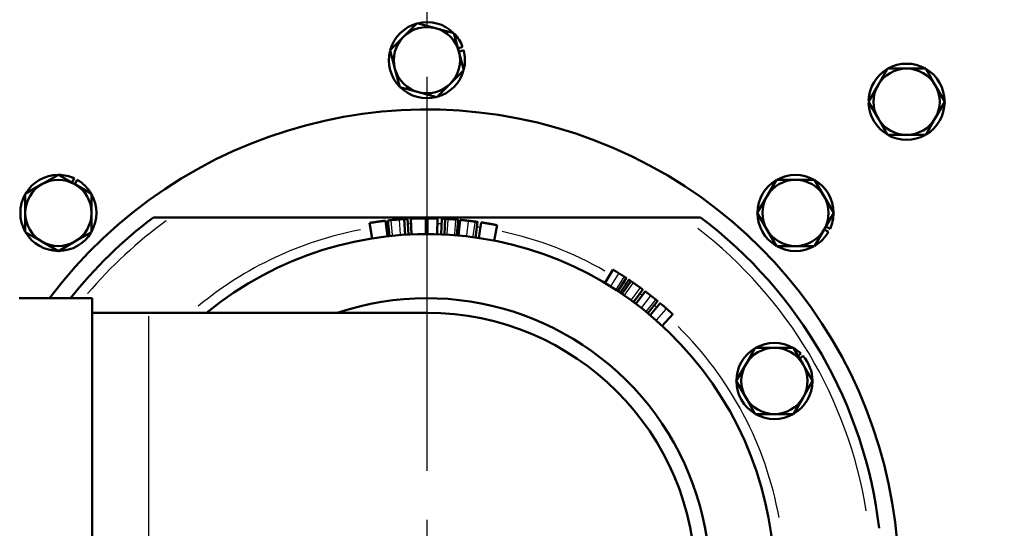
# Model space of a CAD drawing. Units: millimetres. Extents: x 0 to 5607, y 0 to 3960.
# Drawn here: x 1725 to 1914, y 1163 to 1260 of the extents above; entities that cross this region are included whole.
import ezdxf

# ---------------------------------------------------------------- set-up
doc = ezdxf.new("R2010")
doc.units = ezdxf.units.MM
doc.header["$LTSCALE"] = 6.666667
doc.linetypes.add('CHAIN', pattern=[0.7087, 0.4724, -0.0591, 0.1181, -0.0591])
for name, color, linetype, lineweight in [('Center Mark (ANSI)', 7, 'Continuous', 25), ('Dimension (ANSI)', 7, 'Continuous', 20), ('Sketch Geometry (ANSI)', 7, 'Continuous', 20), ('Visible (ANSI)', 7, 'Continuous', 50), ('Visible Narrow (ANSI)', 7, 'Continuous', 25)]:
    doc.layers.add(name, color=color, linetype=linetype, lineweight=lineweight)
doc.styles.add('Dimension text', font='TAHOMA.TTF')
doc.dimstyles.new('Eclipse - mm [in]', dxfattribs={"dimscale": 6.666667, "dimtxt": 4, "dimasz": 5, "dimexe": 3.2, "dimexo": 1.6002, "dimgap": 0.8, "dimtad": 0, "dimtih": 1, "dimtoh": 1, "dimdec": 1, "dimrnd": 1e-08, "dimzin": 4, "dimdsep": 46, "dimtxsty": 'Dimension text', "dimcen": 0.09, "dimdle": 10, "dimclrd": 256, "dimclre": 256, "dimclrt": 256, "dimadec": 0, "dimazin": 1, "dimtfac": 1, "dimtdec": 1, "dimtofl": 0, "dimtmove": 0, "dimatfit": 3, "dimfxl": 1, "dimtolj": 1, "dimtzin": 4, "dimlwd": -1, "dimlwe": -1, "dimarcsym": 0})

# ---------------------------------------------------------------- blocks, each defined once
blk = doc.blocks.new('*D12')
at = {"layer": 'Defpoints', "color": 0}
for p in [(1597.48, 1532.35), (2008.65, 773.02)]:
    blk.add_point(p, dxfattribs=at)
at = {"layer": 'Dimension (ANSI)'}
for p, q in [((1802.47, 1152.69), (1803.67, 1152.69)), ((1803.07, 1152.09), (1803.07, 1153.29)), ((2071.92, 656.17), (2024.52, 743.71)), ((2164.32, 656.17), (2071.92, 656.17))]:
    blk.add_line(p, q, dxfattribs=at)
blk.add_solid([(2029.41, 746.36), (2019.64, 741.06), (2008.65, 773.02)], dxfattribs=at)
at = {"layer": 'Dimension (ANSI)', "insert": (2299.36, 656.17), "char_height": 26.6667, "attachment_point": 5, "style": 'Dimension text'}
blk.add_mtext('\\A1;∅863.5\\P [∅34.00 in]\\fTahoma|b0|i0;\\H26.6667;B.C.', dxfattribs=at)
blk = doc.blocks.new('*D21')
at = {"layer": 'Defpoints', "color": 0}
for p in [(1404.71, 1374.6), (2201.43, 930.77)]:
    blk.add_point(p, dxfattribs=at)
at = {"layer": 'Dimension (ANSI)'}
for p, q in [((1802.47, 1152.69), (1803.67, 1152.69)), ((1803.07, 1152.09), (1803.07, 1153.29)), ((2306.78, 872.09), (2230.55, 914.55)), ((2399.17, 872.09), (2306.78, 872.09))]:
    blk.add_line(p, q, dxfattribs=at)
blk.add_solid([(2233.25, 919.41), (2227.84, 909.7), (2201.43, 930.77)], dxfattribs=at)
at = {"layer": 'Dimension (ANSI)', "insert": (2501.51, 872.09), "char_height": 26.6667, "attachment_point": 5, "style": 'Dimension text'}
blk.add_mtext('\\A1;∅912\\P [∅35.91 in]', dxfattribs=at)

msp = doc.modelspace()

# ---------------------------------------------------------------- linework, layer by layer
at = {"layer": 'Center Mark (ANSI)', "linetype": 'CHAIN', "ltscale": 23.979681}
msp.add_line((1803.07, 1815.96), (1803.07, 648.91), dxfattribs=at)
at = {"layer": 'Sketch Geometry (ANSI)', "linetype": 'CHAIN', "ltscale": 19.139025}
msp.add_circle((1803.07, 1152.69), 431.75, dxfattribs=at)
at = {"layer": 'Visible (ANSI)'}
for p, q in [((1798.58, 1257.19), (1801.17, 1259.78)), ((1801.17, 1259.78), (1804.71, 1258.83)), ((1804.71, 1258.83), (1808.25, 1257.88)), ((1795.98, 1254.6), (1798.58, 1257.19)), ((1808.25, 1257.88), (1809.2, 1254.34)), ((1796.93, 1251.05), (1795.98, 1254.6)), ((1809.92, 1255.23), (1809.04, 1254.95)), ((1809.2, 1254.33), (1810.11, 1254.62)), ((1809.2, 1254.34), (1810.15, 1250.8)), ((1797.88, 1247.51), (1796.93, 1251.05)), ((1810.15, 1250.8), (1807.56, 1248.21)), ((1889.62, 1247.91), (1891.45, 1251.08)), ((1891.45, 1251.08), (1895.11, 1251.08)), ((1895.11, 1251.08), (1898.78, 1251.08)), ((1898.78, 1251.08), (1900.61, 1247.91)), ((1801.42, 1246.56), (1797.88, 1247.51)), ((1807.56, 1248.21), (1804.96, 1245.62)), ((1887.78, 1244.73), (1889.62, 1247.91)), ((1900.61, 1247.91), (1902.45, 1244.73)), ((1804.96, 1245.62), (1801.42, 1246.56)), ((1887.97, 1245.05), (1887.82, 1245.05)), ((1889.62, 1241.56), (1887.78, 1244.73)), ((1887.82, 1244.42), (1887.97, 1244.42)), ((1902.45, 1244.73), (1900.61, 1241.56)), ((1891.45, 1238.38), (1889.62, 1241.56)), ((1900.61, 1241.56), (1898.78, 1238.38)), ((1895.11, 1238.38), (1891.45, 1238.38)), ((1898.78, 1238.38), (1895.11, 1238.38)), ((1729.17, 1228.9), (1732.35, 1230.74)), ((1732.35, 1230.74), (1735.52, 1228.9)), ((1735.4, 1230.04), (1734.98, 1229.22)), ((1726, 1227.07), (1729.17, 1228.9)), ((1735.52, 1228.9), (1738.7, 1227.07)), ((1735.53, 1228.9), (1735.97, 1229.75)), ((1868.29, 1226.58), (1870.12, 1229.75)), ((1870.12, 1229.75), (1873.79, 1229.75)), ((1873.79, 1229.75), (1877.45, 1229.75)), ((1877.45, 1229.75), (1879.29, 1226.58)), ((1726, 1223.4), (1726, 1227.07)), ((1738.7, 1227.07), (1738.7, 1223.4)), ((1866.45, 1223.4), (1868.29, 1226.58)), ((1879.29, 1226.58), (1881.12, 1223.4)), ((1726, 1219.74), (1726, 1223.4)), ((1738.7, 1223.4), (1738.7, 1219.74)), ((1753.98, 1222.54), (1750.58, 1222.54)), ((1852.16, 1222.54), (1753.98, 1222.54)), ((1855.56, 1222.54), (1852.16, 1222.54)), ((1868.29, 1220.23), (1866.45, 1223.4)), ((1881.12, 1223.4), (1879.29, 1220.23)), ((1792.53, 1218.52), (1792.06, 1221.48)), ((1795.48, 1218.93), (1795.14, 1221.91)), ((1795.9, 1218.97), (1795.58, 1221.96)), ((1798.87, 1219.23), (1798.68, 1222.22)), ((1799.5, 1219.26), (1799.34, 1222.26)), ((1800.09, 1219.29), (1799.96, 1222.29)), ((1802.85, 1219.36), (1802.84, 1222.36)), ((1803.16, 1219.36), (1803.16, 1222.36)), ((1805, 1219.33), (1805.09, 1222.33)), ((1805.79, 1219.3), (1805.91, 1222.3)), ((1806.42, 1219.28), (1806.57, 1222.27)), ((1808.79, 1219.11), (1809.05, 1222.1)), ((1809.15, 1219.08), (1809.43, 1222.07)), ((1812.37, 1218.71), (1812.79, 1221.68)), ((1813.01, 1218.62), (1813.45, 1221.58)), ((1815.94, 1218.11), (1816.52, 1221.05)), ((1880.42, 1220.35), (1879.6, 1220.77)), ((1729.17, 1217.91), (1726, 1219.74)), ((1738.7, 1219.74), (1735.52, 1217.91)), ((1870.12, 1217.05), (1868.29, 1220.23)), ((1879.29, 1220.23), (1877.45, 1217.05)), ((1879.28, 1220.22), (1880.13, 1219.79)), ((1732.35, 1216.07), (1729.17, 1217.91)), ((1735.52, 1217.91), (1732.35, 1216.07)), ((1873.79, 1217.05), (1870.12, 1217.05)), ((1877.45, 1217.05), (1873.79, 1217.05)), ((1837.23, 1209.95), (1838.76, 1212.52)), ((1839.68, 1208.41), (1841.32, 1210.92)), ((1840.17, 1208.09), (1841.83, 1210.58)), ((1840.51, 1207.86), (1842.19, 1210.34)), ((1842.69, 1206.31), (1844.47, 1208.72)), ((1843.15, 1205.96), (1844.96, 1208.36)), ((1724.84, 1207.04), (1738.81, 1207.04)), ((1738.81, 1098.33), (1738.81, 1207.04)), ((1845.43, 1204.18), (1847.33, 1206.49)), ((1845.92, 1203.77), (1847.84, 1206.07)), ((1738.81, 1204.25), (1749.73, 1204.25)), ((1803.07, 1204.25), (1749.73, 1204.25)), ((1848.2, 1201.76), (1850.23, 1203.97)), ((1864.24, 1194.35), (1866.07, 1197.53)), ((1866.07, 1197.53), (1869.74, 1197.53)), ((1869.74, 1197.53), (1873.41, 1197.53)), ((1873.41, 1197.53), (1875.24, 1194.35)), ((1874.78, 1196.46), (1874.29, 1195.99)), ((1874.62, 1195.43), (1875.22, 1196)), ((1862.41, 1191.18), (1864.24, 1194.35)), ((1875.24, 1194.35), (1877.07, 1191.18)), ((1864.24, 1188), (1862.41, 1191.18)), ((1877.07, 1191.18), (1875.24, 1188)), ((1866.07, 1184.83), (1864.24, 1188)), ((1875.24, 1188), (1873.41, 1184.83)), ((1869.74, 1184.83), (1866.07, 1184.83)), ((1873.41, 1184.83), (1869.74, 1184.83))]:
    msp.add_line(p, q, dxfattribs=at)
at = {"layer": 'Visible (ANSI)', "flags": 128}
for points in [[(1795.14, 1221.91), (1795.01, 1221.89), (1794.88, 1221.88), (1794.75, 1221.86), (1794.62, 1221.85), (1794.5, 1221.83), (1794.37, 1221.81), (1794.24, 1221.8), (1794.11, 1221.78), (1793.98, 1221.77), (1793.85, 1221.75), (1793.72, 1221.73), (1793.6, 1221.71), (1793.47, 1221.7), (1793.34, 1221.68), (1793.21, 1221.66), (1793.08, 1221.64), (1792.95, 1221.62), (1792.83, 1221.6), (1792.7, 1221.58), (1792.57, 1221.56), (1792.44, 1221.55), (1792.31, 1221.53), (1792.18, 1221.51), (1792.06, 1221.48)], [(1796.2, 1222.02), (1796.15, 1222.02), (1796.11, 1222.01), (1796.06, 1222.01), (1796.02, 1222), (1795.98, 1222), (1795.94, 1221.99), (1795.9, 1221.99), (1795.87, 1221.99), (1795.83, 1221.98), (1795.8, 1221.98), (1795.77, 1221.98), (1795.74, 1221.97), (1795.72, 1221.97), (1795.69, 1221.97), (1795.67, 1221.97), (1795.65, 1221.96), (1795.64, 1221.96), (1795.62, 1221.96), (1795.61, 1221.96), (1795.6, 1221.96), (1795.59, 1221.96), (1795.58, 1221.96), (1795.58, 1221.96), (1795.58, 1221.96)], [(1797.8, 1222.16), (1797.72, 1222.15), (1797.64, 1222.15), (1797.56, 1222.14), (1797.48, 1222.14), (1797.41, 1222.13), (1797.33, 1222.12), (1797.26, 1222.12), (1797.19, 1222.11), (1797.11, 1222.11), (1797.04, 1222.1), (1796.97, 1222.09), (1796.91, 1222.09), (1796.84, 1222.08), (1796.77, 1222.08), (1796.71, 1222.07), (1796.65, 1222.06), (1796.59, 1222.06), (1796.53, 1222.05), (1796.47, 1222.05), (1796.41, 1222.04), (1796.36, 1222.04), (1796.3, 1222.03), (1796.25, 1222.03), (1796.2, 1222.02)], [(1798.68, 1222.22), (1798.64, 1222.22), (1798.61, 1222.22), (1798.57, 1222.22), (1798.54, 1222.21), (1798.5, 1222.21), (1798.47, 1222.21), (1798.44, 1222.21), (1798.41, 1222.2), (1798.37, 1222.2), (1798.34, 1222.2), (1798.31, 1222.2), (1798.28, 1222.2), (1798.25, 1222.19), (1798.21, 1222.19), (1798.18, 1222.19), (1798.14, 1222.19), (1798.1, 1222.18), (1798.07, 1222.18), (1798.02, 1222.18), (1797.98, 1222.17), (1797.94, 1222.17), (1797.89, 1222.17), (1797.84, 1222.16), (1797.8, 1222.16)], [(1799.34, 1222.26), (1799.31, 1222.26), (1799.29, 1222.26), (1799.26, 1222.26), (1799.23, 1222.25), (1799.21, 1222.25), (1799.18, 1222.25), (1799.15, 1222.25), (1799.13, 1222.25), (1799.1, 1222.25), (1799.08, 1222.25), (1799.05, 1222.24), (1799.03, 1222.24), (1799.01, 1222.24), (1798.98, 1222.24), (1798.95, 1222.24), (1798.93, 1222.24), (1798.9, 1222.24), (1798.87, 1222.23), (1798.84, 1222.23), (1798.81, 1222.23), (1798.78, 1222.23), (1798.75, 1222.23), (1798.71, 1222.22), (1798.68, 1222.22)], [(1802.84, 1222.36), (1802.72, 1222.36), (1802.6, 1222.36), (1802.48, 1222.36), (1802.36, 1222.36), (1802.24, 1222.36), (1802.12, 1222.35), (1802, 1222.35), (1801.88, 1222.35), (1801.76, 1222.35), (1801.64, 1222.35), (1801.52, 1222.34), (1801.4, 1222.34), (1801.28, 1222.34), (1801.16, 1222.33), (1801.04, 1222.33), (1800.92, 1222.33), (1800.8, 1222.32), (1800.68, 1222.32), (1800.56, 1222.31), (1800.44, 1222.31), (1800.32, 1222.31), (1800.2, 1222.3), (1800.08, 1222.3), (1799.96, 1222.29)], [(1805.09, 1222.33), (1805.01, 1222.33), (1804.93, 1222.34), (1804.85, 1222.34), (1804.77, 1222.34), (1804.69, 1222.34), (1804.61, 1222.34), (1804.53, 1222.34), (1804.45, 1222.35), (1804.37, 1222.35), (1804.29, 1222.35), (1804.21, 1222.35), (1804.13, 1222.35), (1804.05, 1222.35), (1803.97, 1222.35), (1803.89, 1222.36), (1803.81, 1222.36), (1803.73, 1222.36), (1803.65, 1222.36), (1803.57, 1222.36), (1803.49, 1222.36), (1803.4, 1222.36), (1803.32, 1222.36), (1803.24, 1222.36), (1803.16, 1222.36)], [(1806.57, 1222.27), (1806.54, 1222.27), (1806.51, 1222.27), (1806.49, 1222.28), (1806.46, 1222.28), (1806.43, 1222.28), (1806.4, 1222.28), (1806.38, 1222.28), (1806.35, 1222.28), (1806.32, 1222.28), (1806.29, 1222.29), (1806.27, 1222.29), (1806.24, 1222.29), (1806.21, 1222.29), (1806.18, 1222.29), (1806.16, 1222.29), (1806.13, 1222.29), (1806.1, 1222.29), (1806.07, 1222.3), (1806.05, 1222.3), (1806.02, 1222.3), (1805.99, 1222.3), (1805.96, 1222.3), (1805.94, 1222.3), (1805.91, 1222.3)], [(1807.13, 1222.24), (1807.1, 1222.24), (1807.08, 1222.24), (1807.06, 1222.25), (1807.03, 1222.25), (1807.01, 1222.25), (1806.99, 1222.25), (1806.96, 1222.25), (1806.94, 1222.25), (1806.92, 1222.25), (1806.89, 1222.25), (1806.87, 1222.26), (1806.85, 1222.26), (1806.83, 1222.26), (1806.8, 1222.26), (1806.78, 1222.26), (1806.76, 1222.26), (1806.73, 1222.26), (1806.71, 1222.26), (1806.69, 1222.27), (1806.66, 1222.27), (1806.64, 1222.27), (1806.62, 1222.27), (1806.59, 1222.27), (1806.57, 1222.27)], [(1808.61, 1222.14), (1808.57, 1222.14), (1808.52, 1222.15), (1808.48, 1222.15), (1808.43, 1222.15), (1808.38, 1222.16), (1808.33, 1222.16), (1808.28, 1222.16), (1808.23, 1222.17), (1808.18, 1222.17), (1808.12, 1222.18), (1808.06, 1222.18), (1808.01, 1222.18), (1807.95, 1222.19), (1807.89, 1222.19), (1807.82, 1222.2), (1807.75, 1222.2), (1807.69, 1222.21), (1807.61, 1222.21), (1807.54, 1222.22), (1807.46, 1222.22), (1807.38, 1222.23), (1807.3, 1222.23), (1807.22, 1222.24), (1807.13, 1222.24)], [(1809.05, 1222.1), (1809.04, 1222.1), (1809.04, 1222.1), (1809.04, 1222.1), (1809.03, 1222.1), (1809.03, 1222.1), (1809.02, 1222.11), (1809.01, 1222.11), (1808.99, 1222.11), (1808.98, 1222.11), (1808.97, 1222.11), (1808.95, 1222.11), (1808.93, 1222.11), (1808.91, 1222.11), (1808.89, 1222.12), (1808.87, 1222.12), (1808.84, 1222.12), (1808.82, 1222.12), (1808.79, 1222.12), (1808.77, 1222.13), (1808.74, 1222.13), (1808.71, 1222.13), (1808.68, 1222.13), (1808.65, 1222.14), (1808.61, 1222.14)], [(1811.05, 1221.9), (1810.96, 1221.91), (1810.88, 1221.92), (1810.79, 1221.93), (1810.71, 1221.94), (1810.63, 1221.95), (1810.55, 1221.96), (1810.48, 1221.96), (1810.41, 1221.97), (1810.34, 1221.98), (1810.27, 1221.99), (1810.2, 1221.99), (1810.14, 1222), (1810.07, 1222.01), (1810.01, 1222.01), (1809.95, 1222.02), (1809.89, 1222.03), (1809.83, 1222.03), (1809.77, 1222.04), (1809.71, 1222.04), (1809.65, 1222.05), (1809.6, 1222.05), (1809.54, 1222.06), (1809.48, 1222.06), (1809.43, 1222.07)], [(1812.34, 1221.74), (1812.3, 1221.75), (1812.26, 1221.75), (1812.22, 1221.76), (1812.17, 1221.76), (1812.13, 1221.77), (1812.09, 1221.77), (1812.04, 1221.78), (1812, 1221.79), (1811.95, 1221.79), (1811.9, 1221.8), (1811.85, 1221.8), (1811.8, 1221.81), (1811.75, 1221.82), (1811.7, 1221.82), (1811.64, 1221.83), (1811.59, 1221.84), (1811.53, 1221.84), (1811.47, 1221.85), (1811.4, 1221.86), (1811.34, 1221.87), (1811.27, 1221.88), (1811.2, 1221.88), (1811.13, 1221.89), (1811.05, 1221.9)], [(1812.79, 1221.68), (1812.79, 1221.68), (1812.78, 1221.68), (1812.78, 1221.68), (1812.77, 1221.68), (1812.77, 1221.68), (1812.76, 1221.68), (1812.75, 1221.68), (1812.73, 1221.69), (1812.72, 1221.69), (1812.7, 1221.69), (1812.69, 1221.69), (1812.67, 1221.7), (1812.65, 1221.7), (1812.63, 1221.7), (1812.6, 1221.7), (1812.58, 1221.71), (1812.55, 1221.71), (1812.53, 1221.71), (1812.5, 1221.72), (1812.47, 1221.72), (1812.44, 1221.73), (1812.41, 1221.73), (1812.37, 1221.74), (1812.34, 1221.74)], [(1816.52, 1221.05), (1816.39, 1221.07), (1816.26, 1221.1), (1816.14, 1221.12), (1816.01, 1221.15), (1815.88, 1221.17), (1815.75, 1221.2), (1815.63, 1221.22), (1815.5, 1221.24), (1815.37, 1221.27), (1815.24, 1221.29), (1815.12, 1221.31), (1814.99, 1221.33), (1814.86, 1221.35), (1814.73, 1221.38), (1814.6, 1221.4), (1814.48, 1221.42), (1814.35, 1221.44), (1814.22, 1221.46), (1814.09, 1221.48), (1813.96, 1221.5), (1813.84, 1221.52), (1813.71, 1221.54), (1813.58, 1221.56), (1813.45, 1221.58)], [(1839.92, 1211.81), (1839.87, 1211.85), (1839.82, 1211.88), (1839.76, 1211.91), (1839.71, 1211.95), (1839.66, 1211.98), (1839.61, 1212.01), (1839.55, 1212.04), (1839.5, 1212.08), (1839.45, 1212.11), (1839.4, 1212.14), (1839.34, 1212.17), (1839.29, 1212.2), (1839.24, 1212.24), (1839.19, 1212.27), (1839.14, 1212.3), (1839.09, 1212.32), (1839.05, 1212.35), (1839, 1212.38), (1838.96, 1212.4), (1838.92, 1212.43), (1838.88, 1212.45), (1838.84, 1212.48), (1838.8, 1212.5), (1838.76, 1212.52)], [(1840.96, 1211.16), (1840.93, 1211.18), (1840.89, 1211.2), (1840.86, 1211.22), (1840.83, 1211.24), (1840.79, 1211.26), (1840.75, 1211.29), (1840.72, 1211.31), (1840.68, 1211.34), (1840.64, 1211.36), (1840.6, 1211.39), (1840.56, 1211.41), (1840.51, 1211.44), (1840.47, 1211.47), (1840.43, 1211.5), (1840.38, 1211.53), (1840.33, 1211.56), (1840.28, 1211.59), (1840.24, 1211.62), (1840.19, 1211.65), (1840.14, 1211.68), (1840.08, 1211.71), (1840.03, 1211.75), (1839.98, 1211.78), (1839.92, 1211.81)], [(1841.32, 1210.92), (1841.32, 1210.92), (1841.32, 1210.92), (1841.32, 1210.92), (1841.31, 1210.92), (1841.31, 1210.93), (1841.3, 1210.93), (1841.29, 1210.94), (1841.28, 1210.95), (1841.27, 1210.95), (1841.26, 1210.96), (1841.24, 1210.97), (1841.23, 1210.98), (1841.21, 1210.99), (1841.19, 1211), (1841.18, 1211.02), (1841.16, 1211.03), (1841.13, 1211.04), (1841.11, 1211.06), (1841.09, 1211.07), (1841.06, 1211.09), (1841.04, 1211.1), (1841.01, 1211.12), (1840.99, 1211.14), (1840.96, 1211.16)], [(1842.19, 1210.34), (1842.16, 1210.36), (1842.14, 1210.38), (1842.11, 1210.39), (1842.08, 1210.41), (1842.06, 1210.43), (1842.04, 1210.44), (1842.02, 1210.46), (1842, 1210.47), (1841.98, 1210.48), (1841.96, 1210.5), (1841.94, 1210.51), (1841.93, 1210.52), (1841.91, 1210.53), (1841.9, 1210.54), (1841.89, 1210.54), (1841.88, 1210.55), (1841.87, 1210.56), (1841.86, 1210.56), (1841.85, 1210.57), (1841.84, 1210.57), (1841.84, 1210.57), (1841.84, 1210.58), (1841.84, 1210.58), (1841.83, 1210.58)], [(1842.66, 1210.02), (1842.64, 1210.03), (1842.62, 1210.04), (1842.6, 1210.06), (1842.58, 1210.07), (1842.56, 1210.08), (1842.54, 1210.1), (1842.53, 1210.11), (1842.51, 1210.12), (1842.49, 1210.14), (1842.47, 1210.15), (1842.44, 1210.17), (1842.42, 1210.18), (1842.4, 1210.19), (1842.38, 1210.21), (1842.36, 1210.22), (1842.34, 1210.24), (1842.32, 1210.25), (1842.3, 1210.26), (1842.28, 1210.27), (1842.27, 1210.29), (1842.25, 1210.3), (1842.23, 1210.31), (1842.21, 1210.33), (1842.19, 1210.34)], [(1844.03, 1209.05), (1843.99, 1209.08), (1843.95, 1209.1), (1843.91, 1209.14), (1843.86, 1209.17), (1843.82, 1209.2), (1843.77, 1209.23), (1843.73, 1209.27), (1843.68, 1209.3), (1843.63, 1209.34), (1843.58, 1209.37), (1843.52, 1209.41), (1843.47, 1209.45), (1843.41, 1209.49), (1843.36, 1209.53), (1843.3, 1209.57), (1843.23, 1209.62), (1843.17, 1209.66), (1843.1, 1209.71), (1843.03, 1209.76), (1842.96, 1209.81), (1842.89, 1209.86), (1842.82, 1209.91), (1842.74, 1209.96), (1842.66, 1210.02)], [(1844.47, 1208.72), (1844.47, 1208.72), (1844.47, 1208.73), (1844.46, 1208.73), (1844.46, 1208.73), (1844.45, 1208.74), (1844.44, 1208.74), (1844.43, 1208.75), (1844.42, 1208.76), (1844.41, 1208.77), (1844.39, 1208.78), (1844.38, 1208.79), (1844.36, 1208.81), (1844.34, 1208.82), (1844.32, 1208.84), (1844.3, 1208.85), (1844.27, 1208.87), (1844.25, 1208.89), (1844.22, 1208.91), (1844.19, 1208.93), (1844.16, 1208.95), (1844.13, 1208.97), (1844.1, 1209), (1844.07, 1209.02), (1844.03, 1209.05)], [(1846.03, 1207.53), (1845.98, 1207.57), (1845.94, 1207.61), (1845.89, 1207.65), (1845.84, 1207.69), (1845.79, 1207.73), (1845.74, 1207.76), (1845.69, 1207.8), (1845.64, 1207.84), (1845.59, 1207.88), (1845.54, 1207.91), (1845.5, 1207.95), (1845.45, 1207.99), (1845.4, 1208.03), (1845.35, 1208.06), (1845.31, 1208.1), (1845.26, 1208.13), (1845.22, 1208.16), (1845.18, 1208.19), (1845.14, 1208.22), (1845.1, 1208.25), (1845.06, 1208.28), (1845.03, 1208.31), (1844.99, 1208.34), (1844.96, 1208.36)], [(1846.99, 1206.77), (1846.96, 1206.79), (1846.93, 1206.82), (1846.9, 1206.84), (1846.87, 1206.87), (1846.84, 1206.89), (1846.81, 1206.92), (1846.77, 1206.95), (1846.73, 1206.98), (1846.7, 1207.01), (1846.66, 1207.04), (1846.62, 1207.07), (1846.58, 1207.1), (1846.54, 1207.13), (1846.5, 1207.17), (1846.46, 1207.2), (1846.41, 1207.23), (1846.37, 1207.27), (1846.32, 1207.31), (1846.28, 1207.34), (1846.23, 1207.38), (1846.18, 1207.42), (1846.13, 1207.46), (1846.08, 1207.49), (1846.03, 1207.53)], [(1847.33, 1206.49), (1847.33, 1206.49), (1847.33, 1206.49), (1847.33, 1206.5), (1847.32, 1206.5), (1847.32, 1206.5), (1847.31, 1206.51), (1847.3, 1206.52), (1847.29, 1206.52), (1847.28, 1206.53), (1847.27, 1206.54), (1847.26, 1206.55), (1847.24, 1206.57), (1847.23, 1206.58), (1847.21, 1206.59), (1847.19, 1206.61), (1847.18, 1206.62), (1847.16, 1206.64), (1847.14, 1206.65), (1847.11, 1206.67), (1847.09, 1206.69), (1847.07, 1206.71), (1847.04, 1206.73), (1847.02, 1206.75), (1846.99, 1206.77)], [(1849.05, 1205.03), (1848.95, 1205.12), (1848.85, 1205.2), (1848.76, 1205.28), (1848.68, 1205.36), (1848.59, 1205.43), (1848.51, 1205.5), (1848.44, 1205.56), (1848.37, 1205.62), (1848.31, 1205.68), (1848.25, 1205.73), (1848.19, 1205.78), (1848.14, 1205.82), (1848.09, 1205.86), (1848.05, 1205.89), (1848.01, 1205.93), (1847.97, 1205.96), (1847.94, 1205.98), (1847.92, 1206.01), (1847.89, 1206.02), (1847.88, 1206.04), (1847.86, 1206.05), (1847.85, 1206.06), (1847.85, 1206.07), (1847.84, 1206.07)], [(1850.23, 1203.97), (1850.23, 1203.97), (1850.23, 1203.98), (1850.22, 1203.98), (1850.2, 1204), (1850.18, 1204.01), (1850.16, 1204.03), (1850.14, 1204.06), (1850.11, 1204.09), (1850.07, 1204.12), (1850.03, 1204.15), (1849.99, 1204.19), (1849.95, 1204.23), (1849.9, 1204.28), (1849.84, 1204.33), (1849.78, 1204.38), (1849.72, 1204.44), (1849.65, 1204.5), (1849.58, 1204.56), (1849.5, 1204.63), (1849.42, 1204.7), (1849.34, 1204.78), (1849.25, 1204.86), (1849.15, 1204.94), (1849.05, 1205.03)]]:
    msp.add_lwpolyline(points, dxfattribs=at)
at = {"layer": 'Visible (ANSI)'}
for centre, radius, start, end in [((1803.07, 1152.69), 456, 185.594, 59.9196), ((1803.07, 1152.69), 342.9, 191.2281, 168.7719), ((1803.07, 1152.69), 381, 186.6998, 51.2016), ((1803.07, 1252.7), 7.3, 105.4082, 164.5918), ((1803.07, 1252.7), 6.35, 75, 135), ((1803.07, 1252.7), 7.3, 45.4082, 104.5918), ((1803.07, 1252.7), 6.35, 15, 75), ((1803.07, 1252.7), 6.35, 135, 195), ((1803.07, 1252.7), 7.3, 20.2706, 44.5918), ((1803.07, 1252.7), 7.3, 165.4082, 224.5918), ((1803.07, 1252.7), 7.3, 345.4082, 15.2894), ((1803.07, 1252.7), 6.35, 315, 15), ((1803.07, 1252.7), 6.35, 195, 255), ((1803.07, 1252.7), 7.3, 285.4082, 344.5918), ((1895.11, 1244.73), 7.3, 120.4082, 177.5094), ((1895.11, 1244.73), 6.35, 90, 150), ((1895.11, 1244.73), 7.3, 60.4082, 119.5918), ((1895.11, 1244.73), 6.35, 30, 90), ((1895.11, 1244.73), 7.3, 0.4082, 59.5918), ((1803.07, 1252.7), 7.3, 225.4082, 284.5918), ((1803.07, 1252.7), 6.35, 255, 315), ((1895.11, 1244.73), 6.35, 150, 210), ((1895.11, 1244.73), 6.35, 330, 30), ((1803.07, 1152.69), 90.55, 273.8263, 143.11), ((1895.11, 1244.73), 7.3, 182.4906, 239.5918), ((1895.11, 1244.73), 7.3, 300.4082, 359.5918), ((1895.11, 1244.73), 6.35, 210, 270), ((1895.11, 1244.73), 6.35, 270, 330), ((1895.11, 1244.73), 7.3, 240.4082, 299.5918), ((1732.35, 1223.4), 7.3, 90.4082, 149.5918), ((1732.35, 1223.4), 7.3, 65.2706, 89.5918), ((1873.79, 1223.4), 7.3, 60.4082, 119.5918), ((1732.35, 1223.4), 6.35, 120, 180), ((1732.35, 1223.4), 6.35, 60, 120), ((1732.35, 1223.4), 6.35, 0, 60), ((1732.35, 1223.4), 7.3, 30.4082, 60.2894), ((1873.79, 1223.4), 7.3, 120.4082, 179.5918), ((1873.79, 1223.4), 6.35, 90, 150), ((1873.79, 1223.4), 6.35, 30, 90), ((1873.79, 1223.4), 7.3, 0.4082, 59.5918), ((1732.35, 1223.4), 7.3, 150.4082, 209.5918), ((1732.35, 1223.4), 7.3, 330.4082, 29.5918), ((1873.79, 1223.4), 6.35, 150, 210), ((1873.79, 1223.4), 6.35, 330, 30), ((1732.35, 1223.4), 6.35, 180, 240), ((1803.07, 1152.69), 87.37, 126.9245, 141.5303), ((1732.35, 1223.4), 6.35, 300, 0), ((1803.07, 1152.69), 87.37, 6.7265, 53.0755), ((1873.79, 1223.4), 7.3, 180.4082, 239.5918), ((1873.79, 1223.4), 7.3, 335.2706, 359.5918), ((1732.35, 1223.4), 7.3, 210.4082, 269.5918), ((1732.35, 1223.4), 7.3, 270.4082, 329.5918), ((1803.07, 1152.69), 66.67, 230.6542, 129.3458), ((1873.79, 1223.4), 6.35, 210, 270), ((1873.79, 1223.4), 6.35, 270, 330), ((1873.79, 1223.4), 7.3, 300.4082, 330.2894), ((1732.35, 1223.4), 6.35, 240, 300), ((1873.79, 1223.4), 7.3, 240.4082, 299.5918), ((1803.07, 1152.69), 54.36, 251.5496, 108.4504), ((1803.07, 1152.69), 51.56, 270, 90), ((1869.74, 1191.18), 7.3, 60.4082, 119.5918), ((1869.74, 1191.18), 7.3, 120.4082, 179.5918), ((1869.74, 1191.18), 6.35, 90, 150), ((1869.74, 1191.18), 6.35, 30, 90), ((1869.74, 1191.18), 7.3, 46.3469, 59.5918), ((1869.74, 1191.18), 7.3, 0.4082, 41.3657), ((1869.74, 1191.18), 6.35, 150, 210), ((1869.74, 1191.18), 6.35, 330, 30), ((1869.74, 1191.18), 7.3, 180.4082, 239.5918), ((1869.74, 1191.18), 7.3, 300.4082, 359.5918), ((1869.74, 1191.18), 6.35, 210, 270), ((1869.74, 1191.18), 6.35, 270, 330), ((1869.74, 1191.18), 7.3, 240.4082, 299.5918)]:
    msp.add_arc(centre, radius, start, end, dxfattribs=at)
at = {"layer": 'Visible Narrow (ANSI)'}
for p, q in [((1796.48, 1219.18), (1796.22, 1221.87)), ((1798.01, 1219.32), (1797.81, 1222.01)), ((1806.96, 1219.4), (1807.12, 1222.09)), ((1808.39, 1219.3), (1808.6, 1221.99)), ((1810.72, 1219.07), (1811.03, 1221.75)), ((1811.96, 1218.92), (1812.32, 1221.59)), ((1838.41, 1209.4), (1839.84, 1211.69)), ((1839.41, 1208.77), (1840.87, 1211.03)), ((1841.04, 1207.67), (1842.57, 1209.9)), ((1842.35, 1206.74), (1843.94, 1208.93)), ((1844.28, 1205.29), (1845.94, 1207.42)), ((1845.2, 1204.56), (1846.9, 1206.65)), ((1749.73, 1101.76), (1749.73, 1203.61)), ((1847.17, 1202.89), (1848.95, 1204.92))]:
    msp.add_line(p, q, dxfattribs=at)
for radius, start, end in [(85.38, 125.8673, 139.688), (68.67, 96.1868, 96.515), (68.68, 92.5842, 93.0406), (68.68, 89.9337, 90.1754), (68.67, 87.6966, 88.3022), (68.68, 84.7783, 85.0617), (68.68, 81.4556, 81.9538), (68.67, 100.7046, 129.7269), (68.67, 60.1664, 77.8846), (85.37, 9.1352, 52.4918), (68.67, 56.2173, 56.6708), (68.68, 53.068, 53.5155), (68.68, 50.0375, 50.5297), (68.67, 10.3239, 45.4437)]:
    msp.add_arc((1803.07, 1152.69), radius, start, end, dxfattribs=at)

# ---------------------------------------------------------------- dimensions: what is measured, and where the dimension line sits
at = {"layer": 'Dimension (ANSI)'}
dim = msp.add_diameter_dim_2p(p1=(1597.48, 1532.35), p2=(2008.65, 773.02), text='<>\\fTahoma|b0|i0;\\H26.6667;B.C.', dimstyle='Eclipse - mm [in]', override={"dimdec": 1, "dimpost": '\\X', "dimtp": 0, "dimtm": 0, "dimtdec": 1}, dxfattribs=at)
dim.commit()
dim.dimension.update_dxf_attribs({"geometry": '*D12', "text_midpoint": (2299.36, 656.17), "dimtype": 163})
dim = msp.add_diameter_dim_2p(p1=(1404.71, 1374.6), p2=(2201.43, 930.77), dimstyle='Eclipse - mm [in]', override={"dimdec": 0, "dimpost": '\\X', "dimtp": 0, "dimtm": 0, "dimtdec": 1}, dxfattribs=at)
dim.commit()
dim.dimension.update_dxf_attribs({"geometry": '*D21', "text_midpoint": (2501.51, 872.09), "dimtype": 163})

doc.saveas('drawing.dxf')
